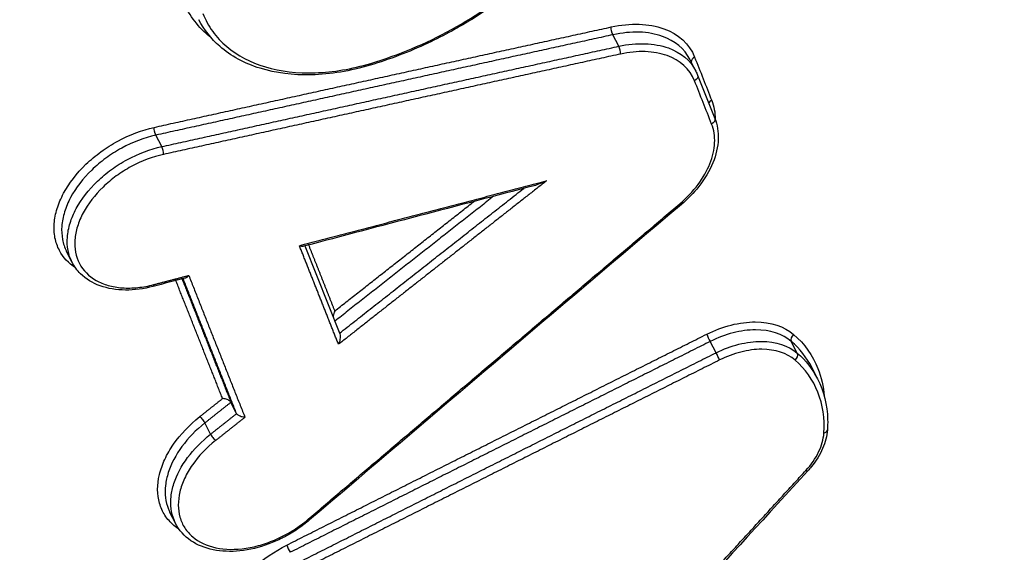
# Model space of a CAD drawing. Units: millimetres. Extents: x -6495 to 6495, y -6495 to 6495.
# Drawn here: x -3975 to -3958, y -1067 to -1058 of the extents above; entities that cross this region are included whole.
import ezdxf

# ---------------------------------------------------------------- set-up
doc = ezdxf.new("R2010")
doc.units = ezdxf.units.MM
doc.header["$LTSCALE"] = 20
doc.linetypes.add('HIDDEN', pattern=[9.525, 6.35, -3.175])
doc.layers.add('2d', color=230, linetype='Continuous')
doc.layers.add('EN16630-TrainingSpace_Hatch', color=20, linetype='HIDDEN')

msp = doc.modelspace()

# ---------------------------------------------------------------- hatches: boundary and pattern name
at = {"layer": 'EN16630-TrainingSpace_Hatch'}
h = msp.add_hatch(dxfattribs=at)
h.set_pattern_fill('ANSI31', color=256, scale=100, angle=27.0001)
h.set_pattern_definition([(72, (-3542.4, -1602.55), (-301.96, 98.112), [])])
h.paths.add_polyline_path([(-5152.972, -644.297, -1), (-3370.96, 263.687), (-2594.634, -1259.933), (-2297.603, -1843.712, -1), (-4079.615, -2751.695), (-4389.808, -2142.084)])

# ---------------------------------------------------------------- linework, layer by layer
at = {"layer": '2d'}
for p, q in [((-3964.656, -1058.227), (-3964.759, -1058.025)), ((-3963.302, -1058.663), (-3963.407, -1058.457)), ((-3963.27, -1058.733), (-3962.969, -1059.495)), ((-3972.691, -1059.992), (-3972.794, -1059.79)), ((-3970.176, -1061.738), (-3969.563, -1063.284)), ((-3974.271, -1062.022), (-3974.369, -1061.83)), ((-3962.946, -1063.617), (-3963.048, -1063.418)), ((-3961.518, -1063.623), (-3961.623, -1063.418)), ((-3961.169, -1064.061), (-3961.265, -1063.874)), ((-3971.378, -1064.684), (-3971.476, -1064.491)), ((-3971.834, -1065.05), (-3971.935, -1064.852)), ((-3972.452, -1066.614), (-3972.548, -1066.426))]:
    msp.add_line(p, q, dxfattribs=at)
msp.add_circle((0, 0), 6494.768, dxfattribs=at)
at = {"layer": '2d', "extrusion": (0, 0, -1)}
for centre, major_axis, ratio, start_param, end_param in [((-3964.75, -1057.952), (-0.0214, 0.0977), 0.33093, 3.946997, 5.49872), ((-3963.363, -1058.769), (-0.093, -0.0368), 0.741268, 3.141593, 4.595795), ((-3963.062, -1059.531), (-0.093, -0.0368), 0.741267, 3.141593, 4.595768), ((-3972.785, -1059.717), (-0.0216, 0.0976), 0.332661, 3.947669, 5.498216), ((-3963.622, -1060.933), (-0.0646, 0.0763), 0.184197, 3.141593, 3.886962), ((-3972.87, -1062.355), (-0.0253, 0.0968), 0.298562, 2.368453, 3.141593), ((-3971.986, -1064.805), (-0.0621, 0.0784), 0.145005, 0.739135, 2.321975), ((-3970.158, -1066.482), (-0.0648, 0.0762), 0.182229, 3.141593, 3.886481)]:
    msp.add_ellipse(centre, major_axis=major_axis, ratio=ratio, start_param=start_param, end_param=end_param, dxfattribs=at)
at = {"layer": '2d'}
for centre, major_axis, ratio, start_param, end_param in [((-3964.665, -1058.3), (-0.0214, 0.0977), 0.330951, 3.926064, 5.477773), ((-3963.286, -1058.481), (-0.093, -0.0368), 0.741272, -1.45428, -0.191261), ((-3969.057, -1058.465), (-0.0286, 0.0958), 0.263359, 3.141593, 3.904448), ((-3962.985, -1059.243), (-0.093, -0.0368), 0.74127, -1.454252, -0.678669), ((-3972.7, -1060.065), (-0.0216, 0.0976), 0.332682, 3.926568, 5.4771), ((-3963.073, -1063.355), (-0.0448, 0.0894), 0.078417, 0.732446, 2.300259), ((-3961.544, -1063.359), (0.0656, 0.0755), 0.727705, 1.333358, 2.858914), ((-3962.922, -1063.679), (-0.0448, 0.0894), 0.078423, 3.874039, 5.441852), ((-3961.596, -1063.683), (0.0656, 0.0755), 0.727718, 4.475018, 6.000501), ((-3971.784, -1065.097), (-0.0621, 0.0784), 0.145013, 0.819619, 2.402456), ((-3961.088, -1064.966), (-0.0998, 0.0067), 0.677973, 2.005749, 3.141593), ((-3961.406, -1065.624), (-0.0737, 0.0676), 0.308521, 2.365041, 3.141593), ((-3970.458, -1067.064), (-0.045, 0.0893), 0.080411, 0.732457, 2.300081)]:
    msp.add_ellipse(centre, major_axis=major_axis, ratio=ratio, start_param=start_param, end_param=end_param, dxfattribs=at)
for points in [[(-4098.771, -756.31), (-4058.207, -858.577), (-4014.79, -968.222), (-3968.506, -1085.269)], [(-3963.324, -1058.417), (-3963.224, -1058.671), (-3963.123, -1058.925), (-3963.023, -1059.179)], [(-3963.302, -1058.663), (-3963.302, -1058.663), (-3963.302, -1058.663), (-3963.302, -1058.663)], [(-3963.302, -1058.663), (-3963.29, -1058.686), (-3963.28, -1058.709), (-3963.27, -1058.733)], [(-3963.024, -1059.596), (-3963.124, -1059.342), (-3963.225, -1059.088), (-3963.325, -1058.834)], [(-3963.023, -1059.179), (-3962.982, -1059.282), (-3962.962, -1059.393), (-3962.962, -1059.512)], [(-3966.149, -1060.68), (-3967.499, -1061.034), (-3968.848, -1061.389), (-3970.198, -1061.744)], [(-3963.557, -1061.009), (-3965.737, -1062.856), (-3967.916, -1064.706), (-3970.093, -1066.558)], [(-3972.279, -1062.304), (-3972.467, -1062.353), (-3972.656, -1062.402), (-3972.845, -1062.451)], [(-3961.265, -1063.872), (-3961.353, -1063.7), (-3961.472, -1063.549), (-3961.623, -1063.418)], [(-3961.518, -1063.623), (-3961.367, -1063.755), (-3961.248, -1063.906), (-3961.161, -1064.078)], [(-3961.265, -1063.874), (-3961.265, -1063.873), (-3961.265, -1063.873), (-3961.265, -1063.872)], [(-3971.476, -1064.491), (-3971.476, -1064.491), (-3971.477, -1064.49), (-3971.477, -1064.489)], [(-3971.376, -1064.687), (-3971.377, -1064.686), (-3971.377, -1064.685), (-3971.378, -1064.684)], [(-3961.332, -1065.691), (-3962.745, -1067.233), (-3964.158, -1068.776), (-3965.57, -1070.321)]]:
    msp.add_open_spline(points, degree=3, dxfattribs=at)
for points, knots in [([(-3970.425, -1085.773), (-3982.272, -1055.832), (-3993.618, -1027.156), (-4009.89, -986.041), (-4017.84, -965.958), (-4026.788, -943.357), (-4031.181, -932.265), (-4033.357, -926.77), (-4034.44, -924.036), (-4034.98, -922.672), (-4035.25, -921.991), (-4035.384, -921.65), (-4035.452, -921.48), (-4035.485, -921.395), (-4035.502, -921.353), (-4035.511, -921.332), (-4035.515, -921.321), (-4035.517, -921.316), (-4035.518, -921.313), (-4035.518, -921.312), (-4035.518, -921.312), (-4057.108, -866.798), (-4073.332, -825.856), (-4095.046, -771.08), (-4100.537, -757.245), (-4100.661, -756.955)], [0, 0, 0, 0, 0.25, 0.25, 0.375, 0.4375, 0.46875, 0.484375, 0.4921875, 0.4960938, 0.4980469, 0.4990234, 0.4995117, 0.4997559, 0.4998779, 0.499939, 0.4999695, 0.4999847, 0.4999924, 0.4999924, 0.5, 0.5, 0.75, 0.75, 0.9999834, 0.9999834, 0.9999834, 0.9999834]), ([(-3846.376, -1055.821), (-3846.145, -1056.275), (-3845.926, -1056.801), (-3845.656, -1057.699), (-3845.575, -1058.017), (-3845.476, -1058.522), (-3845.446, -1058.694), (-3845.407, -1058.96), (-3845.395, -1059.05), (-3845.379, -1059.186), (-3845.371, -1059.254), (-3845.363, -1059.335), (-3845.359, -1059.375), (-3845.357, -1059.393), (-3845.356, -1059.404), (-3845.355, -1059.412), (-3845.329, -1059.693), (-3845.31, -1059.987), (-3845.301, -1060.617), (-3845.31, -1060.952), (-3845.361, -1061.663), (-3845.406, -1062.039), (-3845.535, -1062.632), (-3845.588, -1062.834), (-3845.682, -1063.143), (-3845.734, -1063.3), (-3845.8, -1063.485), (-3845.836, -1063.578), (-3845.854, -1063.625), (-3845.861, -1063.645), (-3845.867, -1063.658), (-3845.87, -1063.666), (-3846.006, -1064.012), (-3846.165, -1064.355), (-3846.442, -1064.871), (-3846.541, -1065.045), (-3846.753, -1065.391), (-3846.864, -1065.562), (-3847.22, -1066.078), (-3847.482, -1066.417), (-3848.055, -1067.086), (-3848.366, -1067.415), (-3849.365, -1068.37), (-3850.118, -1068.97), (-3851.153, -1069.643), (-3851.364, -1069.774), (-3851.795, -1070.024), (-3852.016, -1070.143), (-3852.464, -1070.375), (-3852.691, -1070.489), (-3853.032, -1070.66), (-3853.203, -1070.746), (-3853.403, -1070.846), (-3853.503, -1070.896), (-3853.553, -1070.922), (-3853.578, -1070.934), (-3853.589, -1070.94), (-3853.596, -1070.943), (-3853.6, -1070.946), (-3856.053, -1072.176), (-3858.773, -1073.524), (-3863.262, -1075.737), (-3864.827, -1076.506), (-3867.276, -1077.708), (-3868.11, -1078.117), (-3869.386, -1078.743), (-3870.03, -1079.058), (-3870.794, -1079.432), (-3871.178, -1079.62), (-3871.371, -1079.715), (-3871.467, -1079.762), (-3871.516, -1079.786), (-3871.536, -1079.796), (-3871.55, -1079.803), (-3871.559, -1079.807), (-3874.119, -1081.06), (-3876.893, -1082.416), (-3881.385, -1084.607), (-3882.937, -1085.364), (-3885.35, -1086.538), (-3886.168, -1086.935), (-3887.416, -1087.542), (-3888.045, -1087.848), (-3888.788, -1088.209), (-3889.162, -1088.391), (-3889.35, -1088.482), (-3889.444, -1088.527), (-3889.484, -1088.547), (-3889.511, -1088.56), (-3889.526, -1088.567), (-3892.52, -1090.021), (-3895.505, -1091.465), (-3899.994, -1093.634), (-3901.493, -1094.358), (-3904.496, -1095.809), (-3906.002, -1096.535), (-3908.265, -1097.632), (-3909.021, -1097.998), (-3910.156, -1098.546), (-3910.535, -1098.728), (-3911.104, -1099), (-3911.388, -1099.135), (-3911.721, -1099.291), (-3911.887, -1099.367), (-3911.971, -1099.406), (-3912.012, -1099.425), (-3912.033, -1099.434), (-3912.043, -1099.439), (-3912.048, -1099.441), (-3912.051, -1099.442), (-3912.054, -1099.443), (-3912.106, -1099.467), (-3912.248, -1099.533), (-3912.714, -1099.738), (-3913.037, -1099.877), (-3913.868, -1100.207), (-3914.376, -1100.397), (-3915.285, -1100.699), (-3915.612, -1100.802), (-3916.139, -1100.956), (-3916.321, -1101.008), (-3916.603, -1101.084), (-3916.746, -1101.122), (-3916.916, -1101.166), (-3917.003, -1101.188), (-3917.046, -1101.199), (-3917.068, -1101.204), (-3917.077, -1101.207), (-3917.083, -1101.208), (-3917.088, -1101.209), (-3917.811, -1101.389), (-3918.566, -1101.547), (-3920.122, -1101.795), (-3920.923, -1101.884), (-3922.561, -1101.978), (-3923.4, -1101.983), (-3924.669, -1101.908), (-3925.094, -1101.869), (-3925.73, -1101.788), (-3925.942, -1101.756), (-3926.26, -1101.703), (-3926.418, -1101.675), (-3926.603, -1101.64), (-3926.695, -1101.621), (-3926.741, -1101.612), (-3926.764, -1101.607), (-3926.776, -1101.605), (-3926.781, -1101.604), (-3926.784, -1101.603), (-3926.787, -1101.602), (-3926.969, -1101.564), (-3927.217, -1101.507), (-3927.839, -1101.344), (-3928.214, -1101.241), (-3928.767, -1101.09), (-3928.896, -1101.055), (-3929.03, -1101.019), (-3929.053, -1101.012), (-3929.057, -1101.011), (-3929.067, -1101.009), (-3929.09, -1101.002), (-3929.153, -1100.985), (-3929.364, -1100.928), (-3929.715, -1100.832), (-3930.115, -1100.724), (-3930.399, -1100.648), (-3930.543, -1100.609), (-3930.615, -1100.59), (-3930.651, -1100.58), (-3930.666, -1100.576), (-3930.677, -1100.573), (-3930.683, -1100.571), (-3931.155, -1100.444), (-3931.708, -1100.296), (-3932.666, -1100.039), (-3933.007, -1099.948), (-3933.549, -1099.802), (-3933.736, -1099.752), (-3934.023, -1099.675), (-3934.168, -1099.635), (-3934.341, -1099.589), (-3934.429, -1099.565), (-3934.466, -1099.555), (-3934.492, -1099.548), (-3934.505, -1099.545), (-3935.995, -1099.143), (-3937.372, -1098.774), (-3939.283, -1098.261), (-3939.894, -1098.097), (-3940.774, -1097.861), (-3941.204, -1097.745), (-3941.689, -1097.615), (-3941.927, -1097.551), (-3942.046, -1097.519), (-3942.104, -1097.504), (-3942.134, -1097.496), (-3942.146, -1097.492), (-3942.155, -1097.49), (-3942.158, -1097.489), (-3944.883, -1096.759), (-3947.514, -1096.054), (-3951.331, -1095.033), (-3952.582, -1094.698), (-3954.426, -1094.205), (-3955.34, -1093.961), (-3956.392, -1093.68), (-3956.915, -1093.54), (-3957.176, -1093.47), (-3957.306, -1093.436), (-3957.361, -1093.421), (-3957.398, -1093.411), (-3957.415, -1093.406), (-3958.079, -1093.229), (-3959.038, -1092.973), (-3959.986, -1092.72), (-3960.615, -1092.552), (-3960.934, -1092.467), (-3961.569, -1092.297), (-3962.045, -1092.17), (-3962.542, -1092.038), (-3962.73, -1091.988), (-3962.76, -1091.98), (-3962.78, -1091.974), (-3962.779, -1091.975), (-3962.79, -1091.972), (-3962.821, -1091.963), (-3962.869, -1091.95), (-3962.986, -1091.918), (-3963.094, -1091.889), (-3963.367, -1091.814), (-3963.533, -1091.767), (-3963.913, -1091.649), (-3964.129, -1091.578), (-3964.484, -1091.446), (-3964.608, -1091.399), (-3964.802, -1091.32), (-3964.9, -1091.279), (-3965.018, -1091.228), (-3965.078, -1091.202), (-3965.108, -1091.188), (-3965.123, -1091.182), (-3965.129, -1091.179), (-3965.134, -1091.177), (-3965.137, -1091.176), (-3965.832, -1090.863), (-3966.436, -1090.512), (-3967.231, -1089.956), (-3967.478, -1089.766), (-3967.821, -1089.476), (-3967.93, -1089.378), (-3968.087, -1089.231), (-3968.164, -1089.158), (-3968.251, -1089.072), (-3968.294, -1089.029), (-3968.312, -1089.01), (-3968.324, -1088.998), (-3968.329, -1088.992), (-3968.761, -1088.547), (-3969.122, -1088.068), (-3969.768, -1087.057), (-3970.053, -1086.526), (-3970.333, -1085.984)], [0, 0, 0, 0, 0.015625, 0.015625, 0.023438, 0.023438, 0.027344, 0.027344, 0.029297, 0.029297, 0.030273, 0.030762, 0.031006, 0.031128, 0.031128, 0.03125, 0.03125, 0.039063, 0.039063, 0.046875, 0.046875, 0.054688, 0.054688, 0.058594, 0.058594, 0.060547, 0.061523, 0.062012, 0.062256, 0.062378, 0.062378, 0.0625, 0.0625, 0.070313, 0.070313, 0.074219, 0.074219, 0.078125, 0.078125, 0.085938, 0.085938, 0.09375, 0.09375, 0.109375, 0.109375, 0.113281, 0.113281, 0.117188, 0.117188, 0.121094, 0.121094, 0.123047, 0.124023, 0.124512, 0.124756, 0.124878, 0.124939, 0.124939, 0.125, 0.125, 0.1875, 0.1875, 0.21875, 0.21875, 0.234375, 0.234375, 0.242188, 0.246094, 0.248047, 0.249023, 0.249512, 0.249756, 0.249878, 0.249878, 0.25, 0.25, 0.3125, 0.3125, 0.34375, 0.34375, 0.359375, 0.359375, 0.367188, 0.371094, 0.373047, 0.374023, 0.374512, 0.374756, 0.374756, 0.375, 0.375, 0.4375, 0.4375, 0.46875, 0.46875, 0.5, 0.5, 0.515625, 0.515625, 0.523438, 0.523438, 0.527344, 0.529297, 0.530273, 0.530762, 0.531006, 0.531128, 0.531189, 0.531219, 0.531219, 0.53125, 0.53125, 0.539063, 0.539063, 0.546875, 0.546875, 0.554688, 0.554688, 0.558594, 0.558594, 0.560547, 0.560547, 0.561523, 0.562012, 0.562256, 0.562378, 0.562439, 0.562469, 0.562469, 0.5625, 0.5625, 0.578125, 0.578125, 0.59375, 0.59375, 0.609375, 0.609375, 0.617188, 0.617188, 0.621094, 0.621094, 0.623047, 0.624023, 0.624512, 0.624756, 0.624878, 0.624939, 0.624969, 0.624969, 0.625, 0.625, 0.632813, 0.632813, 0.640625, 0.640625, 0.642578, 0.642822, 0.642822, 0.642944, 0.642944, 0.643066, 0.643555, 0.644531, 0.648438, 0.652344, 0.654297, 0.655273, 0.655762, 0.656006, 0.656128, 0.656128, 0.65625, 0.65625, 0.671875, 0.671875, 0.679688, 0.679688, 0.683594, 0.683594, 0.685547, 0.686523, 0.687012, 0.687256, 0.687256, 0.6875, 0.6875, 0.71875, 0.71875, 0.734375, 0.734375, 0.742188, 0.746094, 0.748047, 0.749023, 0.749512, 0.749756, 0.749878, 0.749878, 0.75, 0.75, 0.8125, 0.8125, 0.84375, 0.84375, 0.859375, 0.867188, 0.871094, 0.873047, 0.874023, 0.874512, 0.874512, 0.875, 0.875, 0.890625, 0.898438, 0.898438, 0.90625, 0.90625, 0.914063, 0.917969, 0.918457, 0.918701, 0.918701, 0.918945, 0.918945, 0.919922, 0.921875, 0.921875, 0.925781, 0.925781, 0.929688, 0.929688, 0.933594, 0.933594, 0.935547, 0.935547, 0.936523, 0.937012, 0.937256, 0.937378, 0.937439, 0.937469, 0.937469, 0.9375, 0.9375, 0.953125, 0.953125, 0.960938, 0.960938, 0.964844, 0.964844, 0.966797, 0.967773, 0.968262, 0.968506, 0.968506, 0.96875, 0.96875, 0.984375, 0.984375, 1, 1, 1, 1]), ([(-3966.298, -1057.067), (-3966.509, -1057.247), (-3966.733, -1057.419), (-3967.082, -1057.655), (-3967.201, -1057.731), (-3967.411, -1057.857), (-3967.502, -1057.909), (-3967.732, -1058.035), (-3967.872, -1058.106), (-3968.346, -1058.328), (-3968.688, -1058.459), (-3969.029, -1058.56)], [0, 0, 0, 0, 0.0848576, 0.0848576, 0.1268617, 0.1268617, 0.1583531, 0.1583531, 0.2056171, 0.2056171, 0.3161015, 0.3161015, 0.3161015, 0.3161015]), ([(-3969.019, -1058.529), (-3968.776, -1058.456), (-3968.537, -1058.37), (-3968.063, -1058.172), (-3967.828, -1058.058), (-3967.141, -1057.682), (-3966.716, -1057.39), (-3966.325, -1057.055)], [0, 0, 0, 0, 0.000779469, 0.000779469, 0.001558938, 0.001558938, 0.003117876, 0.003117876, 0.003117876, 0.003117876]), ([(-3968.444, -1085.404), (-3968.296, -1085.697), (-3968.083, -1086.1), (-3967.851, -1086.504), (-3967.74, -1086.689), (-3967.685, -1086.778), (-3967.658, -1086.821), (-3967.644, -1086.843), (-3967.639, -1086.852), (-3967.635, -1086.858), (-3967.634, -1086.86), (-3967.468, -1087.12), (-3967.217, -1087.478), (-3966.912, -1087.852), (-3966.756, -1088.027), (-3966.678, -1088.112), (-3966.644, -1088.148), (-3966.621, -1088.172), (-3966.611, -1088.183), (-3966.209, -1088.598), (-3965.774, -1088.966), (-3965.052, -1089.466), (-3964.8, -1089.624), (-3964.272, -1089.922), (-3963.998, -1090.061), (-3963.422, -1090.326), (-3962.98, -1090.506), (-3962.449, -1090.685), (-3962.18, -1090.767), (-3962.044, -1090.805), (-3961.976, -1090.824), (-3961.942, -1090.834), (-3961.924, -1090.838), (-3961.916, -1090.841), (-3961.912, -1090.842), (-3961.91, -1090.842), (-3961.907, -1090.843), (-3961.9, -1090.845), (-3961.738, -1090.888), (-3961.261, -1091.014), (-3960.965, -1091.092), (-3960.517, -1091.211), (-3960.267, -1091.277), (-3960.136, -1091.311), (-3960.069, -1091.329), (-3960.035, -1091.338), (-3960.018, -1091.343), (-3960.011, -1091.345), (-3960.006, -1091.346), (-3960.002, -1091.347), (-3959.428, -1091.499), (-3958.521, -1091.739), (-3957.381, -1092.041), (-3956.791, -1092.197), (-3956.491, -1092.277), (-3956.34, -1092.317), (-3956.264, -1092.337), (-3956.226, -1092.347), (-3956.207, -1092.352), (-3956.197, -1092.355), (-3956.193, -1092.356), (-3956.19, -1092.357), (-3956.19, -1092.357), (-3951.149, -1093.694), (-3947.355, -1094.705), (-3943.538, -1095.723), (-3942.577, -1095.979), (-3941.606, -1096.238), (-3941.36, -1096.304), (-3941.108, -1096.371), (-3941.012, -1096.397), (-3940.95, -1096.413), (-3940.932, -1096.418), (-3940.927, -1096.42), (-3940.925, -1096.42), (-3940.924, -1096.42), (-3940.924, -1096.421), (-3940.923, -1096.421), (-3940.923, -1096.421), (-3940.923, -1096.421), (-3940.923, -1096.421), (-3940.924, -1096.42), (-3935.961, -1097.744), (-3932.203, -1098.747), (-3928.376, -1099.765), (-3927.402, -1100.023), (-3926.395, -1100.288), (-3926.135, -1100.356), (-3925.857, -1100.427), (-3925.747, -1100.455), (-3925.668, -1100.474), (-3925.641, -1100.481), (-3925.63, -1100.483), (-3925.626, -1100.484), (-3925.624, -1100.484), (-3925.623, -1100.484), (-3925.622, -1100.484), (-3925.622, -1100.485), (-3925.622, -1100.485), (-3925.623, -1100.484), (-3924.969, -1100.612), (-3923.95, -1100.74), (-3922.693, -1100.779), (-3922.047, -1100.772), (-3921.719, -1100.761), (-3921.578, -1100.755), (-3921.483, -1100.75), (-3921.435, -1100.748), (-3920.651, -1100.706), (-3919.53, -1100.586), (-3918.198, -1100.34), (-3917.527, -1100.19), (-3917.237, -1100.12), (-3917.044, -1100.072), (-3916.946, -1100.047), (-3916.085, -1099.823), (-3914.944, -1099.468), (-3913.626, -1098.957), (-3912.971, -1098.677), (-3912.644, -1098.531), (-3912.481, -1098.456), (-3912.399, -1098.419), (-3912.358, -1098.4), (-3912.338, -1098.39), (-3912.329, -1098.386), (-3912.324, -1098.383), (-3912.319, -1098.381), (-3912.057, -1098.259), (-3911.555, -1098.016), (-3910.438, -1097.472), (-3910.006, -1097.261), (-3909.266, -1096.898), (-3908.874, -1096.706), (-3908.376, -1096.462), (-3908.117, -1096.335), (-3907.985, -1096.27), (-3907.919, -1096.237), (-3907.886, -1096.221), (-3907.871, -1096.214), (-3907.862, -1096.209), (-3907.856, -1096.206), (-3904.03, -1094.327), (-3900.624, -1092.66), (-3896.145, -1090.469), (-3894.757, -1089.79), (-3892.832, -1088.849), (-3891.909, -1088.398), (-3890.901, -1087.904), (-3890.414, -1087.666), (-3890.175, -1087.549), (-3890.057, -1087.491), (-3889.998, -1087.462), (-3889.968, -1087.448), (-3889.956, -1087.442), (-3889.947, -1087.438), (-3889.945, -1087.436), (-3887.01, -1085.999), (-3882.575, -1083.827), (-3877.33, -1081.259), (-3874.69, -1079.966), (-3873.366, -1079.317), (-3872.702, -1078.992), (-3872.37, -1078.83), (-3872.204, -1078.749), (-3872.121, -1078.708), (-3872.08, -1078.688), (-3872.062, -1078.679), (-3872.05, -1078.673), (-3872.046, -1078.671), (-3868.275, -1076.825), (-3864.901, -1075.174), (-3860.428, -1072.983), (-3859.034, -1072.3), (-3857.092, -1071.346), (-3856.157, -1070.887), (-3855.132, -1070.381), (-3854.635, -1070.136), (-3854.391, -1070.016), (-3854.269, -1069.956), (-3854.209, -1069.926), (-3854.179, -1069.911), (-3854.164, -1069.904), (-3854.158, -1069.901), (-3854.153, -1069.899), (-3854.153, -1069.899), (-3853.896, -1069.772), (-3853.685, -1069.667), (-3853.431, -1069.542), (-3853.347, -1069.5), (-3853.273, -1069.464), (-3853.262, -1069.458), (-3853.255, -1069.454), (-3853.246, -1069.45), (-3853.208, -1069.431), (-3853.119, -1069.387), (-3852.809, -1069.232), (-3852.475, -1069.059), (-3852.215, -1068.918), (-3852.104, -1068.855), (-3852.053, -1068.825), (-3852.028, -1068.811), (-3852.016, -1068.804), (-3852.011, -1068.801), (-3852.008, -1068.799), (-3852.007, -1068.798), (-3851.664, -1068.594), (-3851.171, -1068.269), (-3850.629, -1067.856), (-3850.404, -1067.672), (-3850.256, -1067.547), (-3850.184, -1067.485), (-3849.517, -1066.899), (-3849.005, -1066.351), (-3848.359, -1065.491), (-3848.163, -1065.198), (-3847.813, -1064.598), (-3847.658, -1064.292), (-3847.388, -1063.664), (-3847.225, -1063.2), (-3847.103, -1062.669), (-3847.066, -1062.444), (-3847.045, -1062.294), (-3847.036, -1062.221), (-3846.968, -1061.54), (-3846.958, -1060.941), (-3847.078, -1059.173), (-3847.375, -1058.08), (-3847.887, -1057.073)], [0, 0, 0, 0, 0.007812, 0.011719, 0.013672, 0.014648, 0.015137, 0.015381, 0.015503, 0.015503, 0.015625, 0.015625, 0.023437, 0.027344, 0.029297, 0.030273, 0.030762, 0.030762, 0.03125, 0.03125, 0.046875, 0.046875, 0.054687, 0.054687, 0.0625, 0.0625, 0.070312, 0.074219, 0.076172, 0.077148, 0.077637, 0.077881, 0.078003, 0.078064, 0.078094, 0.078094, 0.078125, 0.078125, 0.085937, 0.085937, 0.089844, 0.091797, 0.092773, 0.093262, 0.093506, 0.093628, 0.093689, 0.093719, 0.093719, 0.09375, 0.09375, 0.109375, 0.117187, 0.121094, 0.123047, 0.124023, 0.124512, 0.124756, 0.124878, 0.124939, 0.124969, 0.124969, 0.125, 0.125, 0.1875, 0.1875, 0.21875, 0.21875, 0.234375, 0.234375, 0.242187, 0.246094, 0.248047, 0.249023, 0.249512, 0.249756, 0.249878, 0.249939, 0.249969, 0.249985, 0.249985, 0.25, 0.25, 0.3125, 0.3125, 0.34375, 0.34375, 0.359375, 0.359375, 0.367187, 0.371094, 0.373047, 0.374023, 0.374512, 0.374756, 0.374878, 0.374939, 0.374969, 0.374969, 0.375, 0.375, 0.390625, 0.398437, 0.402344, 0.404297, 0.405273, 0.405273, 0.40625, 0.40625, 0.421875, 0.429687, 0.433594, 0.435547, 0.435547, 0.4375, 0.4375, 0.453125, 0.460937, 0.464844, 0.466797, 0.467773, 0.468262, 0.468506, 0.468628, 0.468689, 0.468689, 0.46875, 0.46875, 0.484375, 0.484375, 0.492187, 0.492187, 0.496094, 0.498047, 0.499023, 0.499512, 0.499756, 0.499878, 0.499939, 0.499939, 0.5, 0.5, 0.5625, 0.5625, 0.59375, 0.59375, 0.609375, 0.617187, 0.621094, 0.623047, 0.624023, 0.624512, 0.624756, 0.624878, 0.624878, 0.625, 0.625, 0.6875, 0.71875, 0.734375, 0.742187, 0.746094, 0.748047, 0.749023, 0.749512, 0.749756, 0.749878, 0.749878, 0.75, 0.75, 0.8125, 0.8125, 0.84375, 0.84375, 0.859375, 0.867187, 0.871094, 0.873047, 0.874023, 0.874512, 0.874756, 0.874878, 0.874939, 0.874939, 0.875, 0.875, 0.878906, 0.878906, 0.880859, 0.881104, 0.881226, 0.881226, 0.881348, 0.881348, 0.881836, 0.882812, 0.886719, 0.888672, 0.889648, 0.890137, 0.890381, 0.890503, 0.890564, 0.890564, 0.890625, 0.890625, 0.898437, 0.902344, 0.904297, 0.904297, 0.90625, 0.90625, 0.921875, 0.921875, 0.929687, 0.929687, 0.9375, 0.9375, 0.945312, 0.949219, 0.951172, 0.951172, 0.953125, 0.953125, 0.96875, 0.96875, 1, 1, 1, 1]), ([(-3971.823, -1058.078), (-3971.843, -1058.062), (-3971.862, -1058.047), (-3971.981, -1057.945), (-3972.068, -1057.851), (-3972.216, -1057.646), (-3972.277, -1057.535), (-3972.324, -1057.416)], [0.003283934, 0.003283934, 0.003283934, 0.003283934, 0.003392771, 0.003392771, 0.003958233, 0.003958233, 0.004523695, 0.004523695, 0.004523695, 0.004523695]), ([(-3969.029, -1058.56), (-3969.375, -1058.664), (-3969.729, -1058.722), (-3970.381, -1058.738), (-3970.691, -1058.699), (-3971.236, -1058.53), (-3971.479, -1058.398), (-3971.825, -1058.095), (-3971.949, -1057.936), (-3972.038, -1057.76)], [0, 0, 0, 0, 0.1124116, 0.1124116, 0.2219, 0.2219, 0.3312083, 0.3312083, 0.4168622, 0.4168622, 0.4168622, 0.4168622]), ([(-3971.968, -1057.653), (-3971.923, -1057.766), (-3971.866, -1057.87), (-3971.727, -1058.063), (-3971.645, -1058.152), (-3971.363, -1058.392), (-3971.135, -1058.513), (-3970.602, -1058.67), (-3970.31, -1058.704), (-3969.677, -1058.683), (-3969.352, -1058.628), (-3969.019, -1058.529)], [0, 0, 0, 0, 0.000534172, 0.000534172, 0.001068344, 0.001068344, 0.002136688, 0.002136688, 0.003205032, 0.003205032, 0.004273376, 0.004273376, 0.004273376, 0.004273376]), ([(-3964.788, -1057.888), (-3964.619, -1057.851), (-3964.456, -1057.835), (-3964.143, -1057.846), (-3963.997, -1057.872), (-3963.607, -1058.012), (-3963.415, -1058.187), (-3963.324, -1058.417)], [0, 0, 0, 0, 0.000543751, 0.000543751, 0.001087501, 0.001087501, 0.002175003, 0.002175003, 0.002175003, 0.002175003]), ([(-3963.407, -1058.457), (-3963.501, -1058.273), (-3963.67, -1058.132), (-3964.012, -1058.009), (-3964.15, -1057.984), (-3964.445, -1057.975), (-3964.599, -1057.99), (-3964.759, -1058.025)], [0.000106826, 0.000106826, 0.000106826, 0.000106826, 0.001036502, 0.001036502, 0.001554754, 0.001554754, 0.002073005, 0.002073005, 0.002073005, 0.002073005]), ([(-3964.656, -1058.227), (-3964.496, -1058.192), (-3964.342, -1058.178), (-3964.046, -1058.188), (-3963.908, -1058.213), (-3963.565, -1058.337), (-3963.396, -1058.478), (-3963.302, -1058.663)], [0, 0, 0, 0, 0.0005135, 0.0005135, 0.001026999, 0.001026999, 0.001948143, 0.001948143, 0.001948143, 0.001948143]), ([(-3963.325, -1058.834), (-3963.406, -1058.63), (-3963.577, -1058.474), (-3963.923, -1058.35), (-3964.053, -1058.326), (-3964.331, -1058.317), (-3964.476, -1058.331), (-3964.627, -1058.364)], [0, 0, 0, 0, 0.000975445, 0.000975445, 0.001463167, 0.001463167, 0.001950889, 0.001950889, 0.001950889, 0.001950889]), ([(-3962.969, -1059.495), (-3962.924, -1059.607), (-3962.904, -1059.733), (-3962.914, -1059.995), (-3962.946, -1060.137), (-3963.06, -1060.418), (-3963.146, -1060.562), (-3963.34, -1060.807), (-3963.444, -1060.913), (-3963.557, -1061.009)], [0, 0, 0, 0, 0.0506183, 0.0506183, 0.1035135, 0.1035135, 0.1584335, 0.1584335, 0.2037668, 0.2037668, 0.2037668, 0.2037668]), ([(-3974.207, -1062.126), (-3974.331, -1062.047), (-3974.428, -1061.941), (-3974.528, -1061.749), (-3974.555, -1061.674), (-3974.585, -1061.515), (-3974.589, -1061.433), (-3974.577, -1061.261), (-3974.559, -1061.171), (-3974.504, -1060.993), (-3974.466, -1060.903), (-3974.322, -1060.634), (-3974.189, -1060.461), (-3973.943, -1060.224), (-3973.855, -1060.15), (-3973.667, -1060.014), (-3973.567, -1059.95), (-3973.259, -1059.784), (-3973.041, -1059.701), (-3972.824, -1059.653)], [0.001469287, 0.001469287, 0.001469287, 0.001469287, 0.002093169, 0.002093169, 0.002442031, 0.002442031, 0.002790892, 0.002790892, 0.003139754, 0.003139754, 0.003488615, 0.003488615, 0.004186338, 0.004186338, 0.0045352, 0.0045352, 0.004884062, 0.004884062, 0.005581785, 0.005581785, 0.005581785, 0.005581785]), ([(-3963.584, -1060.997), (-3963.339, -1060.789), (-3963.152, -1060.541), (-3963.004, -1060.168), (-3962.976, -1060.045), (-3962.966, -1059.808), (-3962.983, -1059.698), (-3963.024, -1059.596)], [0, 0, 0, 0, 0.000975464, 0.000975464, 0.001463196, 0.001463196, 0.001950928, 0.001950928, 0.001950928, 0.001950928]), ([(-3972.794, -1059.79), (-3972.999, -1059.836), (-3973.204, -1059.914), (-3973.494, -1060.072), (-3973.589, -1060.132), (-3973.765, -1060.261), (-3973.848, -1060.33), (-3974.079, -1060.554), (-3974.206, -1060.718), (-3974.341, -1060.973), (-3974.376, -1061.057), (-3974.428, -1061.226), (-3974.445, -1061.31), (-3974.457, -1061.473), (-3974.452, -1061.55), (-3974.424, -1061.698), (-3974.401, -1061.767), (-3974.369, -1061.83)], [0, 0, 0, 0, 0.000665448, 0.000665448, 0.000998172, 0.000998172, 0.001330896, 0.001330896, 0.001996344, 0.001996344, 0.002329068, 0.002329068, 0.002661792, 0.002661792, 0.002994516, 0.002994516, 0.003316461, 0.003316461, 0.003316461, 0.003316461]), ([(-3974.27, -1062.023), (-3974.303, -1061.959), (-3974.326, -1061.891), (-3974.354, -1061.743), (-3974.358, -1061.666), (-3974.346, -1061.504), (-3974.33, -1061.419), (-3974.278, -1061.252), (-3974.242, -1061.167), (-3974.106, -1060.914), (-3973.98, -1060.751), (-3973.748, -1060.528), (-3973.665, -1060.459), (-3973.488, -1060.33), (-3973.393, -1060.271), (-3973.102, -1060.115), (-3972.896, -1060.037), (-3972.691, -1059.992)], [0.001984396, 0.001984396, 0.001984396, 0.001984396, 0.002302758, 0.002302758, 0.002631724, 0.002631724, 0.002960689, 0.002960689, 0.003289655, 0.003289655, 0.003947586, 0.003947586, 0.004276551, 0.004276551, 0.004605517, 0.004605517, 0.005263448, 0.005263448, 0.005263448, 0.005263448]), ([(-3972.661, -1060.129), (-3972.854, -1060.171), (-3973.047, -1060.245), (-3973.32, -1060.392), (-3973.409, -1060.448), (-3973.575, -1060.569), (-3973.653, -1060.634), (-3973.871, -1060.844), (-3973.989, -1060.998), (-3974.117, -1061.237), (-3974.15, -1061.316), (-3974.199, -1061.474), (-3974.214, -1061.553), (-3974.231, -1061.782), (-3974.204, -1061.925), (-3974.076, -1062.169), (-3973.976, -1062.271), (-3973.783, -1062.381), (-3973.71, -1062.411), (-3973.556, -1062.455), (-3973.474, -1062.469), (-3973.3, -1062.482), (-3973.208, -1062.48), (-3973.023, -1062.461), (-3972.928, -1062.444), (-3972.832, -1062.419)], [0, 0, 0, 0, 0.000625208, 0.000625208, 0.000937811, 0.000937811, 0.001250415, 0.001250415, 0.001875623, 0.001875623, 0.002188227, 0.002188227, 0.00250083, 0.00250083, 0.003126038, 0.003126038, 0.003751246, 0.003751246, 0.004063849, 0.004063849, 0.004376453, 0.004376453, 0.004689057, 0.004689057, 0.005001661, 0.005001661, 0.005001661, 0.005001661]), ([(-3965.927, -1060.593), (-3965.983, -1060.621), (-3966.039, -1060.645), (-3966.114, -1060.671), (-3966.131, -1060.676), (-3966.149, -1060.68)], [-0.0000026611, -0.0000026611, -0.0000026611, -0.0000026611, 0.000182955, 0.000182955, 0.0002366575, 0.0002366575, 0.0002366575, 0.0002366575]), ([(-3970.272, -1061.734), (-3970.247, -1061.743), (-3970.224, -1061.747), (-3970.203, -1061.745), (-3970.2, -1061.745), (-3970.198, -1061.744)], [-0.0000020462, -0.0000020462, -0.0000020462, -0.0000020462, 0.0001026058, 0.0001026058, 0.0001201266, 0.0001201266, 0.0001201266, 0.0001201266]), ([(-3972.845, -1062.451), (-3973.009, -1062.494), (-3973.175, -1062.516), (-3973.49, -1062.514), (-3973.643, -1062.488), (-3973.909, -1062.392), (-3974.027, -1062.319), (-3974.181, -1062.168), (-3974.232, -1062.098), (-3974.27, -1062.023)], [0, 0, 0, 0, 0.0532042, 0.0532042, 0.1076632, 0.1076632, 0.1614671, 0.1614671, 0.1970858, 0.1970858, 0.1970858, 0.1970858]), ([(-3972.218, -1062.258), (-3972.219, -1062.259), (-3972.219, -1062.259), (-3972.219, -1062.26), (-3972.221, -1062.262), (-3972.223, -1062.264), (-3972.225, -1062.266), (-3972.233, -1062.276), (-3972.242, -1062.284), (-3972.252, -1062.291), (-3972.26, -1062.296), (-3972.269, -1062.301), (-3972.277, -1062.303), (-3972.277, -1062.303), (-3972.278, -1062.303), (-3972.279, -1062.304)], [-0.00000204748, -0.00000204748, -0.00000204748, -0.00000204748, 0, 0, 0, 0.00000856725, 0.00000856725, 0.00000856725, 0.00005213353, 0.00005213353, 0.00005213353, 0.00008850109, 0.00008850109, 0.00008850109, 0.00009129812, 0.00009129812, 0.00009129812, 0.00009129812]), ([(-3969.652, -1062.883), (-3969.663, -1062.91), (-3969.672, -1062.941), (-3969.678, -1062.98), (-3969.679, -1062.986), (-3969.68, -1062.991)], [-0.0000020463, -0.0000020463, -0.0000020463, -0.0000020463, 0.0001026199, 0.0001026199, 0.0001201691, 0.0001201691, 0.0001201691, 0.0001201691]), ([(-3963.111, -1063.291), (-3962.97, -1063.221), (-3962.827, -1063.167), (-3962.536, -1063.093), (-3962.393, -1063.075), (-3961.984, -1063.076), (-3961.746, -1063.153), (-3961.582, -1063.295)], [0, 0, 0, 0, 0.000467376, 0.000467376, 0.000934753, 0.000934753, 0.001869506, 0.001869506, 0.001869506, 0.001869506]), ([(-3969.563, -1063.284), (-3969.553, -1063.31), (-3969.555, -1063.347), (-3969.564, -1063.412), (-3969.574, -1063.443), (-3969.585, -1063.469)], [0.0000069919, 0.0000069919, 0.0000069919, 0.0000069919, 0.0001042154, 0.0001042154, 0.0002084309, 0.0002084309, 0.0002084309, 0.0002084309]), ([(-3961.623, -1063.418), (-3961.775, -1063.285), (-3961.998, -1063.214), (-3962.379, -1063.214), (-3962.512, -1063.232), (-3962.783, -1063.301), (-3962.917, -1063.351), (-3963.048, -1063.418)], [0, 0, 0, 0, 0.000879209, 0.000879209, 0.001318813, 0.001318813, 0.001758418, 0.001758418, 0.001758418, 0.001758418]), ([(-3961.582, -1063.295), (-3961.389, -1063.463), (-3961.246, -1063.663), (-3961.094, -1064.048), (-3961.057, -1064.211), (-3961.044, -1064.382)], [0, 0, 0, 0, 0.001104693, 0.001104693, 0.001829685, 0.001829685, 0.001829685, 0.001829685]), ([(-3962.946, -1063.617), (-3962.815, -1063.552), (-3962.681, -1063.502), (-3962.409, -1063.434), (-3962.276, -1063.417), (-3961.894, -1063.418), (-3961.671, -1063.49), (-3961.518, -1063.623)], [0, 0, 0, 0, 0.000436288, 0.000436288, 0.000872575, 0.000872575, 0.001745151, 0.001745151, 0.001745151, 0.001745151]), ([(-3961.558, -1063.747), (-3961.7, -1063.623), (-3961.907, -1063.557), (-3962.261, -1063.556), (-3962.385, -1063.572), (-3962.637, -1063.636), (-3962.762, -1063.682), (-3962.884, -1063.744)], [0, 0, 0, 0, 0.00081657, 0.00081657, 0.001224854, 0.001224854, 0.001633139, 0.001633139, 0.001633139, 0.001633139]), ([(-3961.05, -1065.03), (-3961.033, -1064.772), (-3961.068, -1064.532), (-3961.242, -1064.094), (-3961.376, -1063.905), (-3961.558, -1063.747)], [0, 0, 0, 0, 0.001042835, 0.001042835, 0.002085671, 0.002085671, 0.002085671, 0.002085671]), ([(-3961.161, -1064.078), (-3961.051, -1064.293), (-3960.991, -1064.538), (-3960.983, -1064.852), (-3960.984, -1064.912), (-3960.988, -1064.972)], [0, 0, 0, 0, 0.1045734, 0.1045734, 0.1286488, 0.1286488, 0.1286488, 0.1286488]), ([(-3971.477, -1064.489), (-3971.481, -1064.483), (-3971.486, -1064.477), (-3971.492, -1064.471), (-3971.498, -1064.465), (-3971.506, -1064.459), (-3971.514, -1064.455), (-3971.522, -1064.449), (-3971.531, -1064.445), (-3971.541, -1064.441), (-3971.552, -1064.436), (-3971.563, -1064.432), (-3971.575, -1064.429), (-3971.588, -1064.426), (-3971.602, -1064.424), (-3971.615, -1064.423), (-3971.617, -1064.423), (-3971.619, -1064.423), (-3971.621, -1064.423), (-3971.622, -1064.423), (-3971.622, -1064.423), (-3971.623, -1064.423)], [0, 0, 0, 0, 0.000028764, 0.000028764, 0.000028764, 0.0000573837, 0.0000573837, 0.0000573837, 0.0000878923, 0.0000878923, 0.0000878923, 0.0001240357, 0.0001240357, 0.0001240357, 0.000167318, 0.000167318, 0.000167318, 0.0001746396, 0.0001746396, 0.0001746396, 0.0001766873, 0.0001766873, 0.0001766873, 0.0001766873]), ([(-3971.23, -1064.752), (-3971.231, -1064.752), (-3971.232, -1064.752), (-3971.232, -1064.752), (-3971.234, -1064.752), (-3971.237, -1064.752), (-3971.239, -1064.752), (-3971.251, -1064.751), (-3971.265, -1064.749), (-3971.279, -1064.746), (-3971.29, -1064.743), (-3971.302, -1064.74), (-3971.313, -1064.735), (-3971.322, -1064.731), (-3971.331, -1064.726), (-3971.34, -1064.721), (-3971.348, -1064.716), (-3971.355, -1064.711), (-3971.361, -1064.705), (-3971.368, -1064.699), (-3971.373, -1064.693), (-3971.376, -1064.687)], [-0.0000020476, -0.0000020476, -0.0000020476, -0.0000020476, 0, 0, 0, 0.0000073973, 0.0000073973, 0.0000073973, 0.0000511473, 0.0000511473, 0.0000511473, 0.000087681, 0.000087681, 0.000087681, 0.0001185188, 0.0001185188, 0.0001185188, 0.0001474475, 0.0001474475, 0.0001474475, 0.0001765219, 0.0001765219, 0.0001765219, 0.0001765219]), ([(-3972.386, -1066.722), (-3972.419, -1066.701), (-3972.451, -1066.678), (-3972.541, -1066.601), (-3972.594, -1066.541), (-3972.678, -1066.411), (-3972.71, -1066.34), (-3972.776, -1066.11), (-3972.776, -1065.939), (-3972.712, -1065.671), (-3972.681, -1065.582), (-3972.598, -1065.403), (-3972.546, -1065.313), (-3972.364, -1065.052), (-3972.207, -1064.886), (-3972.024, -1064.741)], [0.002623262, 0.002623262, 0.002623262, 0.002623262, 0.002790879, 0.002790879, 0.003139738, 0.003139738, 0.003488598, 0.003488598, 0.004186318, 0.004186318, 0.004535178, 0.004535178, 0.004884038, 0.004884038, 0.005581757, 0.005581757, 0.005581757, 0.005581757]), ([(-3971.935, -1064.852), (-3972.092, -1064.977), (-3972.228, -1065.118), (-3972.446, -1065.413), (-3972.528, -1065.569), (-3972.602, -1065.799), (-3972.619, -1065.876), (-3972.635, -1066.025), (-3972.635, -1066.097), (-3972.618, -1066.236), (-3972.601, -1066.303), (-3972.567, -1066.386), (-3972.558, -1066.406), (-3972.548, -1066.426)], [0, 0, 0, 0, 0.00060446, 0.00060446, 0.001208919, 0.001208919, 0.001511149, 0.001511149, 0.001813379, 0.001813379, 0.002115609, 0.002115609, 0.002215685, 0.002215685, 0.002215685, 0.002215685]), ([(-3972.45, -1066.618), (-3972.46, -1066.598), (-3972.469, -1066.578), (-3972.502, -1066.496), (-3972.52, -1066.429), (-3972.537, -1066.29), (-3972.537, -1066.218), (-3972.52, -1066.07), (-3972.503, -1065.993), (-3972.429, -1065.764), (-3972.347, -1065.608), (-3972.128, -1065.314), (-3971.991, -1065.174), (-3971.834, -1065.05)], [0.003073069, 0.003073069, 0.003073069, 0.003073069, 0.003171792, 0.003171792, 0.003470595, 0.003470595, 0.003769397, 0.003769397, 0.0040682, 0.0040682, 0.004665805, 0.004665805, 0.00526341, 0.00526341, 0.00526341, 0.00526341]), ([(-3961.368, -1065.688), (-3961.273, -1065.584), (-3961.197, -1065.475), (-3961.089, -1065.25), (-3961.058, -1065.138), (-3961.05, -1065.03)], [0, 0, 0, 0, 0.0004428875, 0.0004428875, 0.0008857749, 0.0008857749, 0.0008857749, 0.0008857749]), ([(-3960.988, -1064.972), (-3960.996, -1065.079), (-3961.025, -1065.191), (-3961.12, -1065.41), (-3961.188, -1065.52), (-3961.291, -1065.645), (-3961.311, -1065.669), (-3961.332, -1065.691)], [0, 0, 0, 0, 0.04139486, 0.04139486, 0.08350157, 0.08350157, 0.09317684, 0.09317684, 0.09317684, 0.09317684]), ([(-3971.745, -1065.161), (-3971.908, -1065.289), (-3972.047, -1065.436), (-3972.207, -1065.667), (-3972.254, -1065.747), (-3972.327, -1065.906), (-3972.355, -1065.985), (-3972.412, -1066.222), (-3972.411, -1066.373), (-3972.353, -1066.577), (-3972.325, -1066.64), (-3972.25, -1066.756), (-3972.203, -1066.809), (-3972.041, -1066.946), (-3971.9, -1067.012), (-3971.58, -1067.081), (-3971.397, -1067.084), (-3971.115, -1067.041), (-3971.018, -1067.018), (-3970.827, -1066.959), (-3970.732, -1066.923), (-3970.546, -1066.835), (-3970.454, -1066.785), (-3970.28, -1066.673), (-3970.198, -1066.612), (-3970.12, -1066.546)], [0, 0, 0, 0, 0.000625239, 0.000625239, 0.000937858, 0.000937858, 0.001250477, 0.001250477, 0.001875716, 0.001875716, 0.002188335, 0.002188335, 0.002500955, 0.002500955, 0.003126193, 0.003126193, 0.003751432, 0.003751432, 0.004064051, 0.004064051, 0.004376671, 0.004376671, 0.00468929, 0.00468929, 0.005001909, 0.005001909, 0.005001909, 0.005001909]), ([(-3970.093, -1066.558), (-3970.159, -1066.614), (-3970.229, -1066.667), (-3970.339, -1066.742), (-3970.377, -1066.766), (-3970.43, -1066.798), (-3970.445, -1066.806), (-3970.465, -1066.818), (-3970.471, -1066.821), (-3970.484, -1066.829), (-3970.493, -1066.833), (-3970.526, -1066.851), (-3970.551, -1066.865), (-3970.653, -1066.916), (-3970.732, -1066.95), (-3970.978, -1067.042), (-3971.152, -1067.084), (-3971.481, -1067.118), (-3971.642, -1067.112), (-3971.934, -1067.053), (-3972.068, -1066.998), (-3972.295, -1066.844), (-3972.389, -1066.738), (-3972.45, -1066.618)], [0, 0, 0, 0, 0.0263882, 0.0263882, 0.0399201, 0.0399201, 0.0449911, 0.0449911, 0.0468926, 0.0468926, 0.0497448, 0.0497448, 0.058304, 0.058304, 0.0840479, 0.0840479, 0.1387523, 0.1387523, 0.192871, 0.192871, 0.2474312, 0.2474312, 0.3040336, 0.3040336, 0.3040336, 0.3040336]), ([(-3971.343, -1069.35), (-3971.353, -1069.344), (-3971.363, -1069.337), (-3971.508, -1069.234), (-3971.61, -1069.106), (-3971.699, -1068.883), (-3971.718, -1068.802), (-3971.734, -1068.635), (-3971.732, -1068.549), (-3971.705, -1068.37), (-3971.681, -1068.278), (-3971.612, -1068.095), (-3971.567, -1068.004), (-3971.458, -1067.822), (-3971.394, -1067.733), (-3971.251, -1067.562), (-3971.171, -1067.479), (-3970.909, -1067.244), (-3970.71, -1067.108), (-3970.496, -1067)], [0.00208527, 0.00208527, 0.00208527, 0.00208527, 0.002137443, 0.002137443, 0.002849924, 0.002849924, 0.003206165, 0.003206165, 0.003562405, 0.003562405, 0.003918646, 0.003918646, 0.004274886, 0.004274886, 0.004631127, 0.004631127, 0.004987367, 0.004987367, 0.005699848, 0.005699848, 0.005699848, 0.005699848])]:
    msp.add_open_spline(points, degree=3, knots=knots, dxfattribs=at)
for points, weights in [([(-3972.824, -1059.653), (-3970.147, -1059.062), (-3967.468, -1058.474), (-3964.788, -1057.888)], [1, 0.999999300011, 0.999999300011, 1]), ([(-3964.759, -1058.025), (-3967.439, -1058.611), (-3970.117, -1059.199), (-3972.794, -1059.79)], [1, 0.999999300011, 0.999999300011, 1]), ([(-3972.691, -1059.992), (-3970.014, -1059.401), (-3967.336, -1058.813), (-3964.656, -1058.227)], [1, 0.999999299856, 0.999999299856, 1]), ([(-3964.627, -1058.364), (-3967.306, -1058.95), (-3969.985, -1059.538), (-3972.661, -1060.129)], [1, 0.999999299856, 0.999999299856, 1]), ([(-3970.272, -1061.734), (-3968.824, -1061.353), (-3967.376, -1060.973), (-3965.927, -1060.593)], [1, 0.999999787113, 0.999999787113, 1]), ([(-3965.927, -1060.593), (-3967.147, -1061.551), (-3968.366, -1062.51), (-3969.585, -1063.469)], [1, 0.999999769766, 0.999999769766, 1]), ([(-3966.858, -1060.866), (-3967.789, -1061.598), (-3968.72, -1062.331), (-3969.651, -1063.063)], [0.999999928964, 0.99999981739, 0.999999840072, 0.999999997008]), ([(-3969.568, -1063.275), (-3968.489, -1062.425), (-3967.409, -1061.576), (-3966.329, -1060.728)], [1, 0.999999816004, 0.999999812585, 0.999999989744]), ([(-3970.12, -1066.546), (-3967.943, -1064.693), (-3965.764, -1062.844), (-3963.584, -1060.997)], [1, 0.99999923098, 0.99999923098, 1]), ([(-3969.652, -1062.883), (-3968.836, -1062.241), (-3968.019, -1061.599), (-3967.203, -1060.957)], [1, 0.999999875985, 0.999999855134, 0.999999937446]), ([(-3969.585, -1063.469), (-3969.814, -1062.891), (-3970.043, -1062.313), (-3970.272, -1061.734)], [1, 0.99999999966, 0.99999999966, 1]), ([(-3970.122, -1061.695), (-3969.965, -1062.091), (-3969.808, -1062.487), (-3969.652, -1062.883)], [0.999999999916, 0.999999999785, 0.999999999813, 1]), ([(-3972.832, -1062.419), (-3972.627, -1062.365), (-3972.423, -1062.312), (-3972.218, -1062.258)], [1, 0.999999995763, 0.999999995763, 1]), ([(-3972.218, -1062.258), (-3971.889, -1063.09), (-3971.56, -1063.921), (-3971.23, -1064.752)], [1, 0.999999999298, 0.999999999298, 1]), ([(-3971.623, -1064.423), (-3971.901, -1063.722), (-3972.178, -1063.021), (-3972.456, -1062.32)], [1, 0.999999999452, 0.999999999403, 0.999999999852]), ([(-3972.347, -1062.292), (-3972.057, -1063.025), (-3971.766, -1063.758), (-3971.476, -1064.491)], [0.999999999849, 0.999999999354, 0.999999999404, 1]), ([(-3971.378, -1064.684), (-3971.691, -1063.894), (-3972.004, -1063.104), (-3972.317, -1062.314)], [1, 0.999999999357, 0.999999999349, 0.999999999975]), ([(-3970.496, -1067), (-3968.036, -1065.761), (-3965.574, -1064.525), (-3963.111, -1063.291)], [1, 0.999999245618, 0.999999245618, 1]), ([(-3963.048, -1063.418), (-3965.511, -1064.651), (-3967.973, -1065.888), (-3970.433, -1067.127)], [1, 0.999999245618, 0.999999245618, 1]), ([(-3970.331, -1067.326), (-3967.871, -1066.087), (-3965.41, -1064.851), (-3962.946, -1063.617)], [1, 0.999999245453, 0.999999245453, 1]), ([(-3962.884, -1063.744), (-3965.347, -1064.977), (-3967.808, -1066.214), (-3970.268, -1067.453)], [1, 0.999999245453, 0.999999245453, 1]), ([(-3972.024, -1064.741), (-3971.89, -1064.635), (-3971.757, -1064.529), (-3971.623, -1064.423)], [1, 0.999999997219, 0.999999997219, 1]), ([(-3971.477, -1064.489), (-3971.63, -1064.61), (-3971.783, -1064.731), (-3971.935, -1064.852)], [1, 0.999999996373, 0.999999996373, 1]), ([(-3971.834, -1065.05), (-3971.682, -1064.929), (-3971.529, -1064.808), (-3971.376, -1064.687)], [1, 0.999999996371, 0.999999996371, 1]), ([(-3971.23, -1064.752), (-3971.402, -1064.888), (-3971.574, -1065.025), (-3971.745, -1065.161)], [1, 0.999999995413, 0.999999995413, 1]), ([(-3965.771, -1070.498), (-3964.304, -1068.893), (-3962.836, -1067.29), (-3961.368, -1065.688)], [1, 0.999999587964, 0.999999587964, 1])]:
    msp.add_rational_spline(points, weights, degree=3, dxfattribs=at)

doc.saveas('drawing.dxf')
